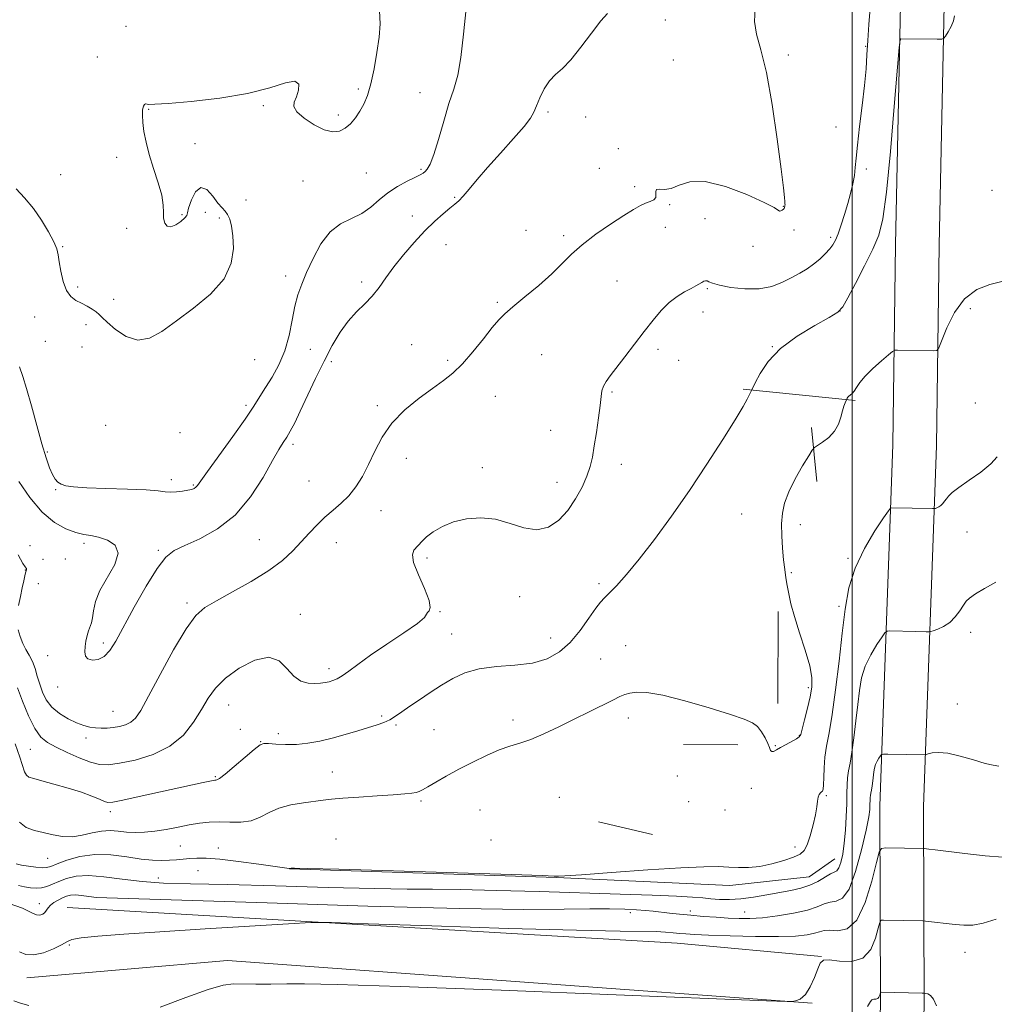
# Model space of a CAD drawing. Extents: x 2162300 to 2165200, y 324800 to 327700.
# Drawn here: x 2163726 to 2164047, y 325567 to 325891 of the extents above; entities that cross this region are included whole.
import ezdxf

# ---------------------------------------------------------------- set-up
doc = ezdxf.new("R2010")
doc.units = 0
doc.header["$MEASUREMENT"] = 0
for name, color, linetype, lineweight in [('32000', 7, 'Continuous', 0), ('DTM HARD BREAKLINE', 7, 'Continuous', 0), ('DTM SPOT ELEVATION', 2, 'Continuous', 13), ('INDEX CONTOUR', 41, 'Continuous', 13), ('INTERMEDIATE CONTOUR', 44, 'Continuous', 0)]:
    doc.layers.add(name, color=color, linetype=linetype, lineweight=lineweight)

msp = doc.modelspace()

# ---------------------------------------------------------------- linework, layer by layer
at = {"layer": '32000', "flags": 128}
msp.add_lwpolyline([(2164000, 325000), (2164000, 327500)], dxfattribs=at)
at = {"layer": 'DTM HARD BREAKLINE', "extrusion": (0.06322179607399116, -0.006447354305348705, 0.9979786751848158), "elevation": 135935.0391677777, "flags": 128}
msp.add_lwpolyline([(543630.9774698601, -2115385.257794682), (543630.9774698601, -2115422.394085559)], dxfattribs=at)
at = {"layer": 'DTM HARD BREAKLINE', "extrusion": (0.00637630122498458, -0.0669886705166027, 0.9977333615776844), "elevation": -6800.118608055882, "flags": 128}
msp.add_lwpolyline([(2185117.281385608, 119051.7553208909), (2185117.281385608, 119033.7738387495)], dxfattribs=at)
at = {"layer": 'DTM HARD BREAKLINE', "extrusion": (3.747700257873359e-05, 0.007580348388258513, 0.9999712680441308), "elevation": 3776.356110715931, "flags": 128}
msp.add_lwpolyline([(2163975.532517117, 325677.1110167064), (2163975.382508497, 325646.7701449752)], dxfattribs=at)
at = {"layer": 'DTM HARD BREAKLINE', "extrusion": (-0.02520143627091054, 0.0001270660652314817, 0.999682385292498), "elevation": -53268.6070607754, "flags": 128}
msp.add_lwpolyline([(-336558.8761729612, 2161619.089685772), (-336558.8761729612, 2161636.945583957)], dxfattribs=at)
at = {"layer": 'DTM HARD BREAKLINE', "extrusion": (-0.005837594160911643, 0.001391462433195428, 0.9999819930012288), "elevation": -10954.5395462425, "flags": 128}
msp.add_lwpolyline([(2163886.60702817, 325642.6280797737), (2163904.437366502, 325638.3780756593)], dxfattribs=at)
at = {"layer": 'DTM HARD BREAKLINE', "extrusion": (-0.01074904275320968, -0.3240227945574327, 0.9459882064207152), "elevation": -127606.6952116138, "flags": 128}
msp.add_lwpolyline([(2151756.271299419, 376103.4798795581), (2151957.589351072, 376098.1436844354), (2152005.27941305, 376095.1517137597)], dxfattribs=at)
at = {"layer": 'DTM HARD BREAKLINE', "extrusion": (0.003167041283541902, -0.04611411122688321, 0.9989311580861132), "elevation": -6945.157025581378, "flags": 128}
msp.add_lwpolyline([(2181208.232190668, 176399.8478002013), (2181016.94839335, 176427.1071120689), (2180950.658572226, 176426.0253933439)], dxfattribs=at)
at = {"layer": 'DTM HARD BREAKLINE'}
for points in [[(2164163.07, 326015.76, 1222.59), (2164120.99, 326019.06, 1223.54), (2164065.98, 326020, 1223.01), (2164040.8, 326009.13, 1224.13), (2164025.12, 325992.75, 1225.49), (2164018.86, 325968.95, 1227.15), (2164016.09, 325934.68, 1228.51), (2164015.9, 325896.25, 1228.15), (2164014.28, 325817.3, 1227.09), (2164013.33, 325751.24, 1225.02), (2164009.06, 325632.28, 1219.16), (2164009.33, 325566.21, 1213.61), (2164005.93, 325497.73, 1206.1), (2164004.94, 325423.89, 1195.22), (2164004.61, 325357.05, 1185.65)], [(2164161.94, 326001.4, 1222.59), (2164120.3, 326004.67, 1223.54), (2164068.84, 326005.55, 1223.01), (2164049.19, 325997.07, 1224.13), (2164038.1, 325985.48, 1225.49), (2164033.11, 325966.52, 1227.15), (2164030.49, 325934.06, 1228.51), (2164030.3, 325896.07, 1228.15), (2164028.68, 325817.05, 1227.09), (2164027.73, 325750.88, 1225.02), (2164023.46, 325632.05, 1219.16), (2164023.73, 325565.88, 1213.61), (2164020.33, 325497.28, 1206.1), (2164019.34, 325423.76, 1195.22), (2164019.01, 325356.98, 1185.65)], [(2163814.52, 325611.52, 1223.99), (2163902.55, 325608.7, 1223.99), (2163959.66, 325606.03, 1223.64), (2163985.85, 325608.87, 1222.9), (2163994.21, 325614.78, 1222.84)]]:
    msp.add_polyline3d(points, dxfattribs=at)
at = {"layer": 'DTM SPOT ELEVATION'}
for p in [(2163938.44, 325891.19, 1233.13), (2163760.67, 325889.13, 1238.99), (2163978.94, 325879.75, 1231.62), (2164004.4, 325882.55, 1230.11), (2163751.24, 325879.08, 1238.55), (2163941.03, 325878.02, 1233.6), (2163837.23, 325868.45, 1238.34), (2163857.52, 325867.28, 1236.71), (2163768.13, 325861.77, 1237.93), (2163805.98, 325863.04, 1237.82), (2163899.73, 325860.92, 1233.68), (2163830.63, 325859.91, 1238.34), (2163912.12, 325859.27, 1233.47), (2163994.61, 325856.03, 1230.6), (2163783.46, 325850.5, 1237.59), (2163922.94, 325848.89, 1232.28), (2163757.63, 325845.95, 1238.26), (2163839.85, 325840.77, 1237.08), (2163857.91, 325841.99, 1236.22), (2163916.65, 325842.35, 1232), (2164004.61, 325842.19, 1229.69), (2163739.19, 325840.26, 1238.77), (2163819, 325838.16, 1237.21), (2163928.25, 325836.27, 1232.32), (2164046.03, 325835.12, 1227.15), (2163800.22, 325831.97, 1237.16), (2163868.96, 325832.84, 1234.14), (2163786.88, 325827.91, 1238.47), (2163939.79, 325830.37, 1231.86), (2163977.26, 325829.79, 1232.05), (2163779.15, 325827.08, 1237.91), (2163791.48, 325825.95, 1238.4), (2163855.08, 325826.7, 1234.5), (2163951.47, 325825.77, 1231.34), (2163760.91, 325822.64, 1238.16), (2163892.53, 325821.88, 1232.56), (2163938.39, 325822.94, 1231.48), (2163980.79, 325822.07, 1231.52), (2163904.9, 325820.13, 1232.29), (2163992.84, 325819.63, 1230.32), (2163739.78, 325816.5, 1238.09), (2163866.08, 325817.23, 1233.3), (2163967.34, 325816.67, 1231.73), (2163813.25, 325806.93, 1236.54), (2163922.47, 325805.22, 1231.07), (2163744.82, 325803.25, 1238.22), (2163838.32, 325804.86, 1234.37), (2163952.25, 325802.72, 1229.81), (2163756.58, 325799.18, 1238.36), (2163883.05, 325798.17, 1232.16), (2163995.94, 325795.37, 1228.04), (2164038.88, 325796.11, 1225.55), (2163730.55, 325793.39, 1237.48), (2163950.83, 325794.98, 1229.29), (2163747.56, 325790.9, 1237.69), (2163734.08, 325785.4, 1237.47), (2163746.17, 325783.45, 1237.42), (2163821.43, 325782.73, 1235.01), (2163854.84, 325784.28, 1232.84), (2163935.98, 325782.77, 1229.56), (2163973.67, 325783.56, 1228.01), (2163803.1, 325779.36, 1237.48), (2163866.67, 325779.12, 1232.23), (2163897.67, 325780.95, 1231.31), (2163942.79, 325779.06, 1229.07), (2163828.3, 325778.68, 1233.55), (2163882.44, 325767.19, 1231.34), (2163920.84, 325768.63, 1229.77), (2163800.27, 325764.27, 1236.36), (2163843.55, 325764.13, 1232.3), (2164040.55, 325764.99, 1224.61), (2163754.02, 325757.66, 1237.18), (2163778.5, 325755.25, 1237.41), (2163900.63, 325756.04, 1231.08), (2163815.67, 325751.44, 1233.61), (2163734.76, 325748.87, 1236.19), (2163853.09, 325746.8, 1231.31), (2163878.11, 325743.72, 1230.43), (2163923.89, 325744.86, 1229.31), (2163775.65, 325739.77, 1236.43), (2163782.84, 325737.99, 1236.15), (2163821.01, 325739.38, 1233.09), (2163902.66, 325738.86, 1230.71), (2163737.56, 325736.48, 1235.91), (2163844.68, 325729.57, 1231.18), (2163963.53, 325728.46, 1227), (2163982.88, 325724.95, 1225.49), (2164037.82, 325722.51, 1223.07), (2163729.02, 325717.98, 1232.35), (2163746.85, 325718.76, 1233.64), (2163804.66, 325719.96, 1233.04), (2163829.96, 325718.99, 1231.16), (2163771.35, 325716.51, 1234.22), (2163733.32, 325713.53, 1232.45), (2163740.72, 325713.58, 1232.97), (2163859.84, 325713.98, 1229.68), (2163998.55, 325713.88, 1224.21), (2163727.56, 325709.99, 1231.96), (2163979.96, 325709.14, 1225.81), (2163731.85, 325705.48, 1232.85), (2163916.57, 325705.45, 1228.34), (2163890.44, 325701.26, 1229.25), (2163780.83, 325699.12, 1232.35), (2163995.64, 325698.05, 1224.54), (2163818.14, 325695.39, 1230.42), (2163864.12, 325696.24, 1229.95), (2163868, 325688.88, 1228.82), (2164038.97, 325689.46, 1221.42), (2163753.25, 325685.91, 1234.36), (2163900.62, 325687.56, 1228.78), (2163925.33, 325685.08, 1226.88), (2163734.87, 325681.82, 1233.28), (2163917.15, 325680.63, 1226.85), (2163827.59, 325677.47, 1230.46), (2163738.19, 325671.49, 1233.51), (2163985.51, 325671.19, 1226.33), (2164034.6, 325665.82, 1220.67), (2163756.44, 325663.47, 1232.92), (2163794.53, 325665.48, 1229.2), (2163844.88, 325661.84, 1228.25), (2163888.2, 325660.54, 1226.55), (2163926.17, 325661.2, 1225.53), (2163798.35, 325657.49, 1228.87), (2163810.91, 325656.08, 1228.55), (2163849.69, 325658.92, 1227.81), (2163862.19, 325657.39, 1227.27), (2163747.49, 325654.66, 1231.49), (2163805.03, 325653.44, 1228.05), (2163982.61, 325655.54, 1226.07), (2163729.12, 325650.91, 1229.09), (2163974.65, 325652.09, 1226.12), (2163828.66, 325643.41, 1226.85), (2163790.16, 325641.91, 1228.17), (2163942.41, 325642.12, 1224.55), (2163966.79, 325638, 1225.5), (2163857.85, 325633.92, 1225.77), (2163903.49, 325635.13, 1224.66), (2163946.08, 325633.67, 1224.99), (2163991.46, 325635.59, 1223.8), (2163755.49, 325630.4, 1227.54), (2163877.34, 325630.92, 1224.71), (2163958.11, 325630.92, 1225.11), (2163829.94, 325621.38, 1224.68), (2163880.91, 325621.04, 1224.24), (2163778.63, 325619.07, 1225.01), (2163791.12, 325618.37, 1224.63), (2163981.09, 325618.77, 1224.48), (2163734.93, 325615.04, 1225.03), (2163784.38, 325610.93, 1223.04), (2163771.3, 325608.47, 1222.77), (2163732.1, 325600.04, 1220.64), (2163946.68, 325597.61, 1220.47), (2163926.84, 325597.13, 1219.57), (2163964.55, 325597.26, 1220.78), (2163742.05, 325586.45, 1217.84), (2164037.19, 325584.03, 1215.26)]:
    msp.add_point(p, dxfattribs=at)
at = {"layer": 'INDEX CONTOUR', "flags": 128}
for points, elevation in [([(2163724.925, 325671.2060000001), (2163726.568, 325666.7830000001), (2163728.577, 325661.9330000001), (2163730.662, 325657.7300000001), (2163732.648, 325654.9490000001), (2163734.834, 325653.1680000001), (2163737.639, 325651.664), (2163741.298, 325649.9020000001), (2163745.313, 325648.0960000001), (2163749.007, 325646.648), (2163751.966, 325645.8790000001), (2163754.845, 325645.7910000001), (2163758.562, 325646.3020000001), (2163763.713, 325647.3800000001), (2163769.589, 325649.1810000001), (2163775.156, 325651.9060000001), (2163779.602, 325655.6250000001), (2163782.987, 325659.8770000001), (2163785.596, 325664.072), (2163787.777, 325667.7631000001), (2163790.156, 325671.099), (2163793.426, 325674.3720000001), (2163797.992, 325677.6740000001), (2163803.115, 325680.2770000001), (2163807.77, 325681.2480000001), (2163811.1999, 325680.023), (2163813.727, 325677.5050000001), (2163815.944, 325674.964), (2163818.306, 325673.3990000001), (2163820.712, 325672.724), (2163822.923, 325672.5830000001), (2163824.761, 325672.6690000001), (2163826.284, 325672.8830000001), (2163827.611, 325673.1760000001), (2163828.873, 325673.539), (2163830.241, 325674.121), (2163831.901, 325675.111), (2163834.064, 325676.6780000001), (2163837.058, 325678.9120000001), (2163841.238, 325681.8830000001), (2163846.673, 325685.5320000001), (2163852.288, 325689.2770000001), (2163856.718, 325692.403), (2163858.999, 325694.3870000001), (2163859.76, 325695.4570000001), (2163860.027, 325696.0300000001), (2163860.546, 325696.562), (2163860.945, 325697.664), (2163860.574, 325699.9891000001), (2163859.044, 325703.8770000001), (2163857.03, 325708.4340000001), (2163855.472, 325712.4561000001), (2163855.067, 325715.0440000001), (2163855.543, 325716.5050000001), (2163858.227, 325719.5440000001), (2163859.717, 325720.9449000001), (2163861.947, 325722.6310000001), (2163864.9279, 325724.376), (2163868.61, 325725.8910000001), (2163872.908, 325726.9080000001), (2163877.608, 325727.236), (2163882.461, 325726.7060000001), (2163887.2409, 325725.3320000001), (2163891.81, 325723.8629000001), (2163896.05, 325723.2330000001), (2163899.868, 325724.1510000001), (2163903.259, 325726.4270000001), (2163906.242, 325729.6470000001), (2163908.822, 325733.4020000001), (2163910.948, 325737.2980000001), (2163912.559, 325740.947), (2163913.642, 325744.1190000001), (2163914.3779, 325747.2330000001), (2163915.001, 325750.8661000001), (2163915.684, 325755.3590000001), (2163916.358, 325760.0970000001), (2163916.895, 325764.2280000001), (2163917.226, 325767.1240000001), (2163917.516, 325769.0671000001), (2163917.99, 325770.567), (2163918.8539, 325772.1020000001), (2163920.255, 325774.035), (2163925.099, 325780.285), (2163931.47, 325788.5690000001), (2163934.3699, 325792.3070000001), (2163937.043, 325795.5040000001), (2163939.646, 325798.111), (2163942.27, 325800.1130000001), (2163944.754, 325801.6130000001), (2163946.871, 325802.7450000001), (2163948.4591, 325803.626), (2163950.434, 325804.7940000001), (2163951.0961, 325805.1280000001), (2163951.656, 325805.2860000001), (2163952.171, 325805.2419000001), (2163952.781, 325804.9790000001), (2163953.952, 325804.5150000001), (2163956.235, 325803.876), (2163959.958, 325803.1420000001), (2163964.563, 325802.6130000001), (2163969.271, 325802.6450000001), (2163973.449, 325803.4720000001), (2163977.035, 325804.8470000001), (2163980.114, 325806.403), (2163982.775, 325807.8550000001), (2163985.125, 325809.2600000001), (2163987.275, 325810.7570000001), (2163989.298, 325812.4340000001), (2163991.108, 325814.1680000001), (2163992.579, 325815.785), (2163993.645, 325817.2050000001), (2163994.482, 325818.7450000001), (2163995.325, 325820.8180000001), (2163996.346, 325823.7030000001), (2163997.4649, 325827.1350000001), (2163998.543, 325830.7191000001), (2163999.457, 325834.1180000001), (2164000.175, 325837.236), (2164000.682, 325840.04), (2164000.999, 325842.6370000001), (2164001.28, 325845.6960000001), (2164001.714, 325850.0270000001), (2164002.422, 325856.1030000001), (2164003.259, 325863.0590000001), (2164004.011, 325869.6900000001), (2164004.523, 325875.1240000001), (2164004.852, 325879.7980000001), (2164005.113, 325884.4790000001), (2164005.415, 325889.7110000001), (2164005.861, 325895.1450000001)], 1230), ([(2163722.201, 325600.094), (2163726.572, 325598.5530000001), (2163728.355, 325597.6980000001), (2163729.858, 325596.8790000001), (2163731.151, 325596.3370000001), (2163732.2891, 325596.2550000001), (2163733.2501, 325596.5690000001), (2163733.999, 325597.153), (2163734.544, 325597.8960000001), (2163735.072, 325598.7280000001), (2163735.819, 325599.594), (2163736.944, 325600.4400000001), (2163738.317, 325601.2260000001), (2163739.732, 325601.9170000001), (2163741.053, 325602.4730000001), (2163742.417, 325602.8350000001), (2163744.03, 325602.942), (2163746.043, 325602.7710000001), (2163748.393, 325602.4480000001), (2163750.96, 325602.1360000001), (2163754.38, 325601.9349000001), (2163779.122, 325601.1850000001), (2163807.162, 325600.2930000001), (2163840.389, 325599.273), (2163870.684, 325598.4790000001), (2163891.81, 325598.165), (2163905.0431, 325598.1871000001), (2163913.536, 325598.3), (2163919.955, 325598.3070000001), (2163925.007, 325598.2031), (2163928.91, 325598.028), (2163931.921, 325597.8180000001), (2163934.449, 325597.572), (2163939.788, 325596.9490000001), (2163943.061, 325596.5850000001), (2163946.778, 325596.2160000001), (2163950.894, 325595.8630000001), (2163955.123, 325595.5480000001), (2163959.121, 325595.2910000001), (2163962.694, 325595.1280000001), (2163966.259, 325595.1390000001), (2163970.383, 325595.4180000001), (2163975.391, 325596.0290000001), (2163980.633, 325596.9040000001), (2163985.214, 325597.9450000001), (2163988.486, 325599.0360000001), (2163990.781, 325599.9810000001), (2163992.674, 325600.5650000001), (2163994.641, 325600.827), (2163996.739, 325601.8180000001), (2163998.922, 325604.8430000001), (2164001.108, 325610.6550000001), (2164003.077, 325617.8090000001), (2164004.57, 325624.3090000001), (2164005.411, 325628.6240000001), (2164005.754, 325631.0840000001), (2164005.835, 325632.4851), (2164005.877, 325634.3260000001), (2164005.926, 325635.0250000001), (2164006.022, 325635.6850000001), (2164006.162, 325636.4550000001), (2164006.336, 325637.5020000001), (2164006.531, 325638.9240000001), (2164006.729, 325640.5510000001), (2164007.077, 325643.5330000001), (2164007.294, 325644.7450000001), (2164007.647, 325645.8820000001), (2164008.183, 325647.0000000001), (2164008.781, 325648.0020000001), (2164009.279, 325648.7520000001), (2164009.6319, 325649.1590000001), (2164010.267, 325649.3010000001), (2164011.728, 325649.2990000001), (2164024.0049, 325649.0970000001), (2164024.335, 325649.1710000001), (2164025.003, 325649.376), (2164026.276, 325649.7100000001), (2164028.3631, 325649.9080000001), (2164031.457, 325649.638), (2164035.57, 325648.702), (2164039.994, 325647.4320000001), (2164043.839, 325646.2910000001), (2164046.469, 325645.6340000001), (2164048.268, 325645.376)], 1220)]:
    msp.add_lwpolyline(points, dxfattribs=dict(at, elevation=elevation))
at = {"layer": 'INTERMEDIATE CONTOUR', "flags": 128}
for points, elevation in [([(2163724.5311, 325835.5580000001), (2163727.253, 325832.6790000001), (2163730.175, 325829.1570000001), (2163732.901, 325825.2420000001), (2163735.2, 325821.3970000001), (2163736.884, 325818.1410000001), (2163737.853, 325815.785), (2163738.354, 325813.8190000001), (2163738.723, 325811.5270000001), (2163739.248, 325808.4350000001), (2163740.028, 325805.04), (2163741.114, 325802.0810000001), (2163742.532, 325800.1019000001), (2163744.204, 325798.861), (2163746.023, 325797.9240000001), (2163747.8721, 325796.9450000001), (2163749.568, 325795.9440000001), (2163750.914, 325795.0340000001), (2163751.848, 325794.24), (2163752.841, 325793.2450000001), (2163754.499, 325791.6479000001), (2163757.246, 325789.2860000001), (2163760.782, 325786.964), (2163764.625, 325785.7260000001), (2163768.447, 325786.3630000001), (2163772.53, 325788.6440000001), (2163777.31, 325792.0860000001), (2163782.957, 325796.2560000001), (2163788.57, 325800.9330000001), (2163792.984, 325805.9510000001), (2163795.348, 325811.0960000001), (2163796.0801, 325815.9800000001), (2163795.913, 325820.1710000001), (2163795.462, 325823.3420000001), (2163794.873, 325825.594), (2163794.171, 325827.1320000001), (2163793.359, 325828.2150000001), (2163792.343, 325829.2980000001), (2163791.003, 325830.8890000001), (2163789.277, 325833.2100000001), (2163787.3289, 325835.3410000001), (2163785.379, 325836.0800000001), (2163783.631, 325834.6440000001), (2163782.239, 325831.9360000001), (2163781.34, 325829.2840000001), (2163780.966, 325827.6820000001), (2163780.724, 325826.8140000001), (2163780.115, 325826.0340000001), (2163778.799, 325824.8910000001), (2163777.0811, 325823.7220000001), (2163775.4241, 325823.0590000001), (2163774.204, 325823.3040000001), (2163773.449, 325824.3340000001), (2163773.098, 325825.893), (2163773.037, 325827.8110000001), (2163772.946, 325830.2580000001), (2163772.45, 325833.4880000001), (2163771.309, 325837.6230000001), (2163769.806, 325842.2610000001), (2163768.356, 325846.8680000001), (2163767.291, 325850.9970000001), (2163766.615, 325854.5510000001), (2163766.248, 325857.5160000001), (2163766.119, 325859.8840000001), (2163766.183, 325861.6520000001), (2163766.4051, 325862.8150000001), (2163766.748, 325863.4040000001), (2163767.165, 325863.5780000001), (2163767.612, 325863.5290000001), (2163768.26, 325863.4400000001), (2163770.1531, 325863.4610000001), (2163774.552, 325863.7310000001), (2163782.176, 325864.376), (2163791.575, 325865.4509000001), (2163800.753, 325866.9950000001), (2163808.062, 325868.9090000001), (2163813.2371, 325870.5460000001), (2163816.358, 325871.1190000001), (2163817.602, 325870.115), (2163817.54, 325868.1011000001), (2163816.837, 325865.9170000001), (2163816.1391, 325864.1901000001), (2163816.012, 325862.7010000001), (2163816.996, 325861.0170000001), (2163819.414, 325858.876), (2163822.689, 325856.687), (2163826.026, 325855.0270000001), (2163828.792, 325854.3480000001), (2163831.024, 325854.5870000001), (2163832.923, 325855.5550000001), (2163834.659, 325857.0700000001), (2163836.26, 325858.9810000001), (2163837.721, 325861.1460000001), (2163839.046, 325863.5110000001), (2163840.258, 325866.3910000001), (2163841.392, 325870.187), (2163842.458, 325875.1020000001), (2163843.388, 325880.5210000001), (2163844.095, 325885.6300000001), (2163844.453, 325889.9390000001), (2163844.187, 325894.2590000001)], 1238), ([(2163725.191, 325690.2760000001), (2163725.8241, 325688.0510000001), (2163726.669, 325685.7980000001), (2163727.704, 325683.7931000001), (2163728.81, 325681.9020000001), (2163729.845, 325679.8870000001), (2163730.709, 325677.572), (2163731.472, 325675.0240000001), (2163732.248, 325672.3720000001), (2163733.169, 325669.7361000001), (2163734.434, 325667.2009000001), (2163736.261, 325664.8470000001), (2163738.76, 325662.7520000001), (2163741.612, 325660.9930000001), (2163744.39, 325659.6500000001), (2163746.766, 325658.7660000001), (2163748.81, 325658.2540000001), (2163750.6911, 325657.9890000001), (2163752.557, 325657.871), (2163754.467, 325657.8900000001), (2163756.461, 325658.0590000001), (2163758.539, 325658.4000000001), (2163760.559, 325658.9680000001), (2163762.337, 325659.8260000001), (2163763.83, 325661.175), (2163765.545, 325663.7500000001), (2163768.127, 325668.4240000001), (2163771.9601, 325675.5840000001), (2163776.383, 325683.675), (2163780.478, 325690.6571000001), (2163783.651, 325695.0560000001), (2163786.627, 325697.6780000001), (2163790.458, 325699.8940000001), (2163795.8311, 325702.7790000001), (2163801.965, 325706.214), (2163807.716, 325709.7830000001), (2163812.205, 325713.1490000001), (2163815.628, 325716.2970000001), (2163818.45, 325719.2940000001), (2163821.071, 325722.1830000001), (2163823.639, 325724.9210000001), (2163826.239, 325727.4440000001), (2163828.92, 325729.7380000001), (2163831.592, 325732.0020000001), (2163834.132, 325734.486), (2163836.4469, 325737.4010000001), (2163838.577, 325740.8070000001), (2163840.596, 325744.7260000001), (2163842.634, 325749.1290000001), (2163845.056, 325753.785), (2163848.2821, 325758.4130000001), (2163852.54, 325762.7500000001), (2163857.2689, 325766.6151000001), (2163861.714, 325769.8460000001), (2163865.332, 325772.42), (2163868.43, 325774.8750000001), (2163871.531, 325777.8850000001), (2163874.983, 325781.865), (2163878.438, 325786.175), (2163881.379, 325789.9110000001), (2163883.515, 325792.4700000001), (2163885.483, 325794.4460000001), (2163888.15, 325796.7290000001), (2163892.085, 325799.964), (2163896.669, 325803.7920000001), (2163900.987, 325807.6100000001), (2163904.411, 325810.9680000001), (2163907.467, 325814.05), (2163910.973, 325817.2000000001), (2163915.46, 325820.6250000001), (2163920.333, 325823.9940000001), (2163924.712, 325826.844), (2163927.934, 325828.8291000001), (2163930.198, 325830.0870000001), (2163931.917, 325830.876), (2163933.404, 325831.4440000001), (2163934.573, 325831.9970000001), (2163935.233, 325832.7330000001), (2163935.3149, 325833.7520000001), (2163935.222, 325834.773), (2163935.477, 325835.4240000001), (2163936.482, 325835.4880000001), (2163938.172, 325835.3950000001), (2163940.359, 325835.7310000001), (2163942.987, 325836.8180000001), (2163946.508, 325837.9040000001), (2163951.503, 325837.9710000001), (2163958.177, 325836.3420000001), (2163965.229, 325833.7160000001), (2163970.984, 325831.1330000001), (2163974.221, 325829.4190000001), (2163975.9791, 325828.2550000001), (2163976.407, 325828.3280000001), (2163976.888, 325828.5960000001), (2163977.299, 325828.914), (2163977.545, 325829.164), (2163977.661, 325829.3520000001), (2163977.712, 325829.5170000001), (2163977.791, 325829.8720000001), (2163977.8209, 325830.067), (2163977.838, 325830.2970000001), (2163977.83, 325830.692), (2163977.788, 325831.4050000001), (2163977.67, 325832.7800000001), (2163977.321, 325835.9120000001), (2163976.557, 325842.0850000001), (2163975.26, 325851.9239000001), (2163973.572, 325863.4240000001), (2163971.7, 325873.9230000001), (2163969.877, 325881.4260000001), (2163968.436, 325886.6030000001), (2163967.734, 325890.7930000001), (2163968.0041, 325895.099)], 1232), ([(2163725.431, 325739.2050000001), (2163729.016, 325733.8900000001), (2163733.023, 325729.0700000001), (2163737.08, 325725.6690000001), (2163740.89, 325723.566), (2163744.1751, 325722.3840000001), (2163746.789, 325721.7540000001), (2163749.103, 325721.3360000001), (2163751.616, 325720.8030000001), (2163754.563, 325719.8360000001), (2163757.1051, 325718.1690000001), (2163758.141, 325715.5430000001), (2163756.968, 325711.8500000001), (2163752.044, 325703.2970000001), (2163750.614, 325699.5750000001), (2163750.004, 325696.5320000001), (2163749.703, 325694.2030000001), (2163749.302, 325692.5550000001), (2163748.2871, 325689.9880000001), (2163747.852, 325688.4000000001), (2163747.5081, 325686.5980000001), (2163747.252, 325684.7610000001), (2163747.123, 325683.0610000001), (2163747.327, 325681.6510000001), (2163748.11, 325680.6760000001), (2163749.6121, 325680.273), (2163751.552, 325680.5360000001), (2163753.5421, 325681.5460000001), (2163755.341, 325683.4400000001), (2163757.291, 325686.5630000001), (2163763.392, 325697.7600000001), (2163767.316, 325704.687), (2163770.935, 325710.5480000001), (2163773.805, 325714.2350000001), (2163776.559, 325716.3920000001), (2163780.105, 325718.1000000001), (2163785.055, 325720.3200000001), (2163790.852, 325723.5340000001), (2163796.648, 325728.1050000001), (2163801.72, 325734.116), (2163805.861, 325740.535), (2163808.988, 325746.0470000001), (2163811.1009, 325749.702), (2163812.519, 325751.99), (2163813.641, 325753.7620000001), (2163814.826, 325755.7870000001), (2163816.27, 325758.5120000001), (2163818.1281, 325762.3020000001), (2163823.181, 325773.089), (2163825.967, 325778.8190000001), (2163828.663, 325783.9340000001), (2163831.297, 325788.3230000001), (2163833.949, 325792.0000000001), (2163836.664, 325795.0300000001), (2163839.338, 325797.6850000001), (2163841.83, 325800.2860000001), (2163844.077, 325803.1140000001), (2163846.336, 325806.2830000001), (2163848.943, 325809.8651000001), (2163852.119, 325813.8540000001), (2163855.642, 325817.9391000001), (2163859.1749, 325821.7320000001), (2163862.419, 325824.91), (2163865.214, 325827.4170000001), (2163867.439, 325829.2629000001), (2163869.057, 325830.5410000001), (2163870.386, 325831.6790000001), (2163871.833, 325833.1830000001), (2163873.761, 325835.4780000001), (2163876.366, 325838.6390000001), (2163879.801, 325842.6580000001), (2163884.047, 325847.3920000001), (2163888.38, 325852.1701000001), (2163891.907, 325856.1860000001), (2163893.999, 325858.9070000001), (2163895.101, 325860.8759000001), (2163895.926, 325862.9100000001), (2163897.053, 325865.5880000001), (2163898.528, 325868.5570000001), (2163900.264, 325871.2280000001), (2163902.213, 325873.2550000001), (2163904.496, 325875.2530000001), (2163907.273, 325878.0811000001), (2163910.592, 325882.2570000001), (2163914.047, 325886.941), (2163917.12, 325890.9550000001), (2163919.392, 325893.4240000001)], 1234), ([(2163725.548, 325776.9790000001), (2163726.68, 325773.8080000001), (2163727.929, 325769.8), (2163729.511, 325764.116), (2163731.271, 325757.6060000001), (2163732.955, 325751.5430000001), (2163734.364, 325746.9300000001), (2163735.514, 325743.6880000001), (2163736.469, 325741.4650000001), (2163737.313, 325739.942), (2163738.196, 325738.9220000001), (2163739.286, 325738.2390000001), (2163740.835, 325737.7500000001), (2163743.433, 325737.3899000001), (2163747.758, 325737.1180000001), (2163754.096, 325736.893), (2163761.167, 325736.6690000001), (2163767.3019, 325736.4040000001), (2163771.275, 325736.0790000001), (2163773.642, 325735.785), (2163775.402, 325735.638), (2163777.334, 325735.7180000001), (2163779.335, 325735.9631000001), (2163781.082, 325736.2740000001), (2163782.333, 325736.5790000001), (2163783.16, 325736.8950000001), (2163783.716, 325737.2640000001), (2163784.238, 325737.8540000001), (2163787.549, 325742.4750000001), (2163795.867, 325753.942), (2163799.973, 325759.7230000001), (2163802.837, 325763.9760000001), (2163804.842, 325767.1611000001), (2163806.67, 325770.1230000001), (2163808.823, 325773.5600000001), (2163811.086, 325777.5900000001), (2163813.064, 325782.1830000001), (2163814.474, 325787.2320000001), (2163815.479, 325792.3050000001), (2163816.3531, 325796.8920000001), (2163817.345, 325800.6790000001), (2163818.596, 325804.1550000001), (2163820.22, 325808.0030000001), (2163822.313, 325812.6450000001), (2163824.888, 325817.4340000001), (2163827.9421, 325821.4610000001), (2163831.414, 325824.094), (2163835.016, 325825.8300000001), (2163838.403, 325827.4480000001), (2163841.347, 325829.539), (2163844.08, 325831.9479000001), (2163846.948, 325834.3360000001), (2163850.153, 325836.4110000001), (2163853.317, 325838.0900000001), (2163855.916, 325839.3400000001), (2163857.58, 325840.1680000001), (2163858.554, 325840.7470000001), (2163859.233, 325841.2920000001), (2163859.963, 325842.0920000001), (2163860.889, 325843.736), (2163862.103, 325846.888), (2163863.65, 325851.9040000001), (2163865.384, 325857.898), (2163867.113, 325863.6770000001), (2163868.671, 325868.4590000001), (2163869.995, 325873.1030000001), (2163871.05, 325878.8789000001), (2163871.877, 325886.5699000001), (2163872.809, 325895.013)], 1236), ([(2163724.178, 325652.7080000001), (2163725.732, 325648.3620000001), (2163727.3, 325643.496), (2163727.861, 325642.4290000001), (2163728.724, 325641.789), (2163730.289, 325641.268), (2163732.968, 325640.5690000001), (2163736.957, 325639.4810000001), (2163741.5891, 325638.1340000001), (2163745.9821, 325636.7420000001), (2163749.428, 325635.4950000001), (2163751.908, 325634.4830000001), (2163753.578, 325633.7690000001), (2163754.755, 325633.4220000001), (2163756.3931, 325633.5220000001), (2163759.608, 325634.1570000001), (2163765.077, 325635.3389000001), (2163786.128, 325639.9450000001), (2163789.365, 325640.6250000001), (2163789.948, 325640.7260000001), (2163790.252, 325640.746), (2163790.615, 325640.8110000001), (2163791.482, 325641.3180000001), (2163793.326, 325642.7329000001), (2163796.3799, 325645.2920000001), (2163799.914, 325648.3171000001), (2163802.959, 325650.8990000001), (2163804.848, 325652.349), (2163806.1269, 325652.8580000001), (2163807.643, 325652.8320000001), (2163810.049, 325652.6390000001), (2163813.218, 325652.4850000001), (2163816.824, 325652.5340000001), (2163820.605, 325652.9170000001), (2163824.535, 325653.6200000001), (2163828.652, 325654.5950000001), (2163832.923, 325655.773), (2163837.0439, 325657.001), (2163843.463, 325658.9790000001), (2163845.682, 325659.7561000001), (2163847.595, 325660.638), (2163849.487, 325661.795), (2163851.603, 325663.2770000001), (2163854.18, 325665.1040000001), (2163857.366, 325667.2660000001), (2163860.964, 325669.6250000001), (2163864.689, 325672.0140000001), (2163868.378, 325674.2570000001), (2163872.355, 325676.1510000001), (2163877.065, 325677.4830000001), (2163882.752, 325678.1660000001), (2163888.857, 325678.599), (2163894.617, 325679.3060000001), (2163899.449, 325680.7320000001), (2163903.484, 325683.001), (2163907.03, 325686.1550000001), (2163910.308, 325690.0949000001), (2163913.188, 325694.1320000001), (2163915.453, 325697.4350000001), (2163917.017, 325699.4560000001), (2163918.321, 325700.79), (2163919.938, 325702.317), (2163922.345, 325704.795), (2163925.638, 325708.4970000001), (2163929.82, 325713.5700000001), (2163934.841, 325720.0760000001), (2163940.444, 325727.7270000001), (2163946.3229, 325736.1451000001), (2163952.129, 325744.8530000001), (2163957.353, 325752.9750000001), (2163961.444, 325759.5380000001), (2163964.022, 325763.8430000001), (2163965.405, 325766.3130000001), (2163966.078, 325767.6460000001), (2163966.883, 325769.3700000001), (2163968.018, 325771.691), (2163969.61, 325774.7300000001), (2163972.2821, 325778.714), (2163976.345, 325783.0150000001), (2163981.829, 325787.067), (2163987.648, 325790.5460000001), (2163992.438, 325793.1880000001), (2163995.26, 325794.9590000001), (2163996.887, 325796.7450000001), (2163998.52, 325799.6610000001), (2164001.035, 325804.4281000001), (2164004.026, 325810.1880000001), (2164006.761, 325815.6880000001), (2164008.7, 325820.2840000001), (2164010.06, 325825.7620000001), (2164011.249, 325834.513), (2164012.562, 325847.8550000001), (2164013.856, 325862.7870000001), (2164015.448, 325882.1609000001), (2164015.742, 325884.7110000001), (2164016.01, 325885.072), (2164028.01, 325884.914), (2164029.485, 325884.9350000001), (2164030.191, 325885.2040000001), (2164030.7349, 325885.9530000001), (2164031.568, 325887.3200000001), (2164032.533, 325889.0810000001), (2164033.318, 325890.9190000001), (2164033.688, 325892.5760000001)], 1228), ([(2163725.55, 325626.8670000001), (2163727.759, 325625.121), (2163730.519, 325624.116), (2163736.664, 325622.7160000001), (2163739.805, 325622.17), (2163743.009, 325622.067), (2163746.277, 325622.5700000001), (2163749.511, 325623.3539000001), (2163752.585, 325623.9750000001), (2163755.421, 325624.1060000001), (2163758.119, 325623.8960000001), (2163760.827, 325623.6120000001), (2163763.68, 325623.4830000001), (2163766.7719, 325623.5780000001), (2163770.19, 325623.9270000001), (2163773.954, 325624.5270000001), (2163777.837, 325625.2610000001), (2163781.549, 325625.9810000001), (2163784.894, 325626.5550000001), (2163788.063, 325626.9240000001), (2163791.34, 325627.0470000001), (2163794.912, 325626.9491000001), (2163798.56, 325626.9360000001), (2163801.966, 325627.3810000001), (2163804.943, 325628.5220000001), (2163807.828, 325630.0520000001), (2163811.092, 325631.5270000001), (2163815.015, 325632.6000000001), (2163819.136, 325633.312), (2163825.645, 325634.1771000001), (2163828.41, 325634.5080000001), (2163832.123, 325634.8330000001), (2163837.4241, 325635.1810000001), (2163843.404, 325635.5380000001), (2163848.771, 325635.8810000001), (2163852.5279, 325636.1890000001), (2163854.875, 325636.4700000001), (2163856.312, 325636.736), (2163857.335, 325637.035), (2163858.438, 325637.5530000001), (2163860.116, 325638.5120000001), (2163862.745, 325640.0639000001), (2163866.235, 325642.0830000001), (2163870.382, 325644.3730000001), (2163874.942, 325646.7310000001), (2163879.523, 325648.92), (2163883.695, 325650.691), (2163887.197, 325651.9170000001), (2163890.449, 325652.9330000001), (2163894.0379, 325654.1940000001), (2163898.392, 325656.0360000001), (2163903.298, 325658.3250000001), (2163908.384, 325660.8080000001), (2163913.279, 325663.241), (2163921.064, 325667.1470000001), (2163923.401, 325668.2931000001), (2163925.084, 325668.9940000001), (2163926.721, 325669.4510000001), (2163928.925, 325669.7700000001), (2163932.327, 325669.6730000001), (2163937.563, 325668.7870000001), (2163944.87, 325666.9130000001), (2163952.884, 325664.5460000001), (2163959.841, 325662.3590000001), (2163964.422, 325660.8290000001), (2163967.084, 325659.6670000001), (2163968.729, 325658.393), (2163970.094, 325656.6660000001), (2163971.258, 325654.7050000001), (2163972.1349, 325652.8690000001), (2163972.686, 325651.4600000001), (2163973.06, 325650.5460000001), (2163973.455, 325650.138), (2163974.053, 325650.2280000001), (2163974.98, 325650.7300000001), (2163976.348, 325651.539), (2163978.174, 325652.535), (2163981.655, 325654.3730000001), (2163982.54, 325654.9730000001), (2163983.018, 325655.8350000001), (2163983.498, 325657.5900000001), (2163984.282, 325660.6350000001), (2163985.233, 325664.4220000001), (2163986.105, 325668.1740000001), (2163986.659, 325671.3690000001), (2163986.6899, 325674.5330000001), (2163986, 325678.4510000001), (2163984.513, 325683.616), (2163982.641, 325689.3510000001), (2163980.917, 325694.6880000001), (2163979.75, 325698.8890000001), (2163979.042, 325702.1370000001), (2163978.571, 325704.8479000001), (2163978.153, 325707.4160000001), (2163977.753, 325710.1520000001), (2163977.373, 325713.344), (2163977.031, 325717.16), (2163976.792, 325721.2700000001), (2163976.732, 325725.2230000001), (2163976.955, 325728.7210000001), (2163977.654, 325732.0800000001), (2163979.049, 325735.7720000001), (2163981.212, 325740.0460000001), (2163983.629, 325744.2750000001), (2163985.6431, 325747.6120000001), (2163986.813, 325749.4780000001), (2163987.567, 325750.3681000001), (2163988.552, 325751.045), (2163990.22, 325752.1330000001), (2163992.246, 325753.7090000001), (2163994.109, 325755.7100000001), (2163995.411, 325758.0290000001), (2163996.239, 325760.388), (2163996.8, 325762.4660000001), (2163997.262, 325764.0110000001), (2163997.638, 325765.0510000001), (2163998.203, 325766.3410000001), (2163998.335, 325766.5920000001), (2163998.555, 325766.9210000001), (2163998.891, 325767.2760000001), (2163999.358, 325767.6410000001), (2163999.935, 325768.1340000001), (2164000.593, 325768.9130000001), (2164001.358, 325770.1090000001), (2164002.479, 325771.763), (2164004.258, 325773.8950000001), (2164006.8291, 325776.4350000001), (2164009.636, 325778.9590000001), (2164011.952, 325780.9540000001), (2164013.28, 325782.0520000001), (2164014.049, 325782.4510000001), (2164014.916, 325782.4951000001), (2164026.916, 325782.2380000001), (2164027.853, 325782.3400000001), (2164028.514, 325783.197), (2164031.176, 325789.7650000001), (2164033.706, 325794.8380000001), (2164037.021, 325799.3920000001), (2164041.023, 325802.3860000001), (2164045.377, 325804.1060000001), (2164049.687, 325805.1710000001)], 1226), ([(2163724.546, 325613.1409000001), (2163726.261, 325612.7800000001), (2163728.519, 325612.4040000001), (2163730.945, 325612.0740000001), (2163733.05, 325611.8900000001), (2163734.5459, 325611.9480000001), (2163735.951, 325612.3370000001), (2163737.985, 325613.138), (2163741.1929, 325614.338), (2163745.434, 325615.5380000001), (2163750.39, 325616.2409000001), (2163755.721, 325616.111), (2163760.973, 325615.4580000001), (2163765.668, 325614.7540000001), (2163769.452, 325614.3690000001), (2163772.475, 325614.2800000001), (2163775.017, 325614.3640000001), (2163777.322, 325614.5140000001), (2163779.513, 325614.6930000001), (2163781.681, 325614.8830000001), (2163784.015, 325615.0410000001), (2163787.093, 325615.0330000001), (2163791.5879, 325614.702), (2163797.791, 325613.9670000001), (2163804.448, 325613.0510000001), (2163814.485, 325611.6120000001), (2163814.646, 325611.6440000001), (2163815.12, 325611.697), (2163816.172, 325611.7340000001), (2163820.432, 325611.6770000001), (2163830.855, 325611.41), (2163848.882, 325610.8690000001), (2163869.892, 325610.2069), (2163887.746, 325609.6280000001), (2163897.844, 325609.29), (2163901.725, 325609.1490000001), (2163902.749, 325609.0910000001), (2163902.844, 325609.0730000001), (2163903.219, 325609.0650000001), (2163905.307, 325609.1850000001), (2163910.825, 325609.5820000001), (2163920.69, 325610.3280000001), (2163932.616, 325611.202), (2163943.519, 325611.9120000001), (2163951.055, 325612.2370000001), (2163955.851, 325612.2500000001), (2163959.275, 325612.099), (2163962.492, 325611.9360000001), (2163965.86, 325611.9430000001), (2163969.532, 325612.3080000001), (2163973.542, 325613.1409000001), (2163977.44, 325614.2480000001), (2163980.6531, 325615.3570000001), (2163982.783, 325616.3250000001), (2163984.116, 325617.5270000001), (2163985.111, 325619.469), (2163986.123, 325622.4540000001), (2163987.092, 325625.9790000001), (2163987.855, 325629.3410000001), (2163988.303, 325631.9760000001), (2163988.552, 325633.8799000001), (2163988.775, 325635.192), (2163989.102, 325636.0460000001), (2163989.496, 325636.5680000001), (2163989.88, 325636.8781000001), (2163990.19, 325637.1520000001), (2163990.412, 325637.7690000001), (2163990.544, 325639.1630000001), (2163990.608, 325641.6190000001), (2163990.714, 325644.8360000001), (2163990.996, 325648.3640000001), (2163991.554, 325651.9760000001), (2163992.363, 325656.3460000001), (2163993.362, 325662.3670000001), (2163994.485, 325670.5600000001), (2163995.63, 325679.9380000001), (2163996.6831, 325689.138), (2163997.635, 325697.116), (2163998.882, 325704.1050000001), (2164000.92, 325710.6550000001), (2164004.009, 325717.0950000001), (2164007.454, 325722.8680000001), (2164010.32, 325727.192), (2164011.931, 325729.5430000001), (2164012.627, 325730.4080000001), (2164013.005, 325730.5270000001), (2164026.414, 325730.2160000001), (2164027.03, 325730.2350000001), (2164027.379, 325730.3190000001), (2164027.883, 325730.49), (2164028.532, 325730.7820000001), (2164029.211, 325731.236), (2164029.83, 325731.8720000001), (2164030.411, 325732.6420000001), (2164031.001, 325733.4810000001), (2164031.717, 325734.376), (2164032.9409, 325735.5330000001), (2164035.127, 325737.2100000001), (2164038.491, 325739.5550000001), (2164042.309, 325742.273), (2164045.6219, 325744.9540000001), (2164047.737, 325747.3250000001)], 1224), ([(2163725.129, 325714.9720000001), (2163726.75, 325712.1770000001), (2163727.4491, 325711.0630000001), (2163727.803, 325710.6250000001), (2163727.893, 325710.4570000001), (2163727.9309, 325710.2849000001), (2163727.903, 325710.0920000001), (2163727.62, 325709.1120000001), (2163727.348, 325708.0320000001), (2163726.974, 325706.4120000001), (2163726.487, 325704.1610000001), (2163725.897, 325701.3070000001), (2163725.303, 325698.3460000001)], 1232), ([(2163725.241, 325605.9840000001), (2163727.297, 325605.5840000001), (2163729.253, 325605.2770000001), (2163731.111, 325605.1300000001), (2163732.892, 325605.251), (2163734.638, 325605.7149000001), (2163736.48, 325606.4560000001), (2163738.571, 325607.3800000001), (2163741.078, 325608.3530000001), (2163744.24, 325609.1140000001), (2163748.308, 325609.3640000001), (2163753.4429, 325608.9280000001), (2163759.436, 325608.1030000001), (2163765.983, 325607.3070000001), (2163773.082, 325606.8510000001), (2163781.926, 325606.611), (2163794.009, 325606.3540000001), (2163810.004, 325605.9170000001), (2163827.316, 325605.4110000001), (2163842.5319, 325605.0161000001), (2163853.3229, 325604.8510000001), (2163861.703, 325604.8050000001), (2163870.773, 325604.7060000001), (2163882.81, 325604.4280000001), (2163896.801, 325604.0200000001), (2163923.543, 325603.1680000001), (2163934.051, 325602.8100000001), (2163942.0289, 325602.49), (2163947.318, 325602.2010000001), (2163950.76, 325601.937), (2163953.446, 325601.6900000001), (2163956.296, 325601.4770000001), (2163959.548, 325601.4040000001), (2163963.268, 325601.6029000001), (2163967.454, 325602.1510000001), (2163971.82, 325602.9130000001), (2163979.747, 325604.3960000001), (2163983.045, 325605.1280000001), (2163985.998, 325606.094), (2163988.665, 325607.3970000001), (2163992.779, 325609.8550000001), (2163994.048, 325610.4399000001), (2163994.922, 325610.9191000001), (2163995.604, 325611.8410000001), (2163996.254, 325613.6470000001), (2163996.864, 325616.376), (2163997.379, 325619.9610000001), (2163997.759, 325624.2540000001), (2163998.0109, 325628.778), (2163998.157, 325632.9730000001), (2163998.226, 325636.4120000001), (2163998.298, 325639.1960000001), (2163998.463, 325641.5600000001), (2163998.789, 325643.7910000001), (2163999.262, 325646.3951000001), (2163999.849, 325649.9340000001), (2164000.508, 325654.7420000001), (2164001.179, 325660.2440000001), (2164001.797, 325665.6429000001), (2164002.356, 325670.3240000001), (2164003.088, 325674.425), (2164004.284, 325678.2690000001), (2164006.096, 325682.0480000001), (2164008.117, 325685.4350000001), (2164009.799, 325687.9719000001), (2164010.781, 325689.3510000001), (2164011.447, 325689.8550000001), (2164012.366, 325689.9130000001), (2164020.812, 325689.7550000001), (2164024.366, 325689.6690000001), (2164025.228, 325689.6620000001), (2164025.831, 325689.7490000001), (2164026.691, 325690.0040000001), (2164028.183, 325690.5100000001), (2164030.105, 325691.3750000001), (2164032.114, 325692.7170000001), (2164033.919, 325694.5640000001), (2164035.431, 325696.5919000001), (2164036.617, 325698.388), (2164037.541, 325699.6800000001), (2164038.669, 325700.7681000001), (2164040.566, 325702.0930000001), (2164043.596, 325703.941), (2164047.325, 325705.99)], 1222), ([(2163725.641, 325584.2230000001), (2163727.6819, 325583.3520000001), (2163730.256, 325583.1590000001), (2163733.474, 325583.8910000001), (2163736.787, 325585.1860000001), (2163739.479, 325586.5290000001), (2163741.178, 325587.5200000001), (2163742.874, 325588.2120000001), (2163745.9, 325588.7700000001), (2163751.4219, 325589.3410000001), (2163759.945, 325589.9970000001), (2163771.808, 325590.79), (2163786.733, 325591.7300000001), (2163814.197, 325593.41), (2163821.556, 325593.7970000001), (2163828.358, 325593.8030000001), (2163840.434, 325593.4310000001), (2163861.486, 325592.7300000001), (2163886.702, 325591.9190000001), (2163909.143, 325591.2620000001), (2163923.533, 325590.9480000001), (2163935.362, 325590.8240000001), (2163938.404, 325590.6840000001), (2163940.967, 325590.4700000001), (2163943.141, 325590.2471), (2163945.182, 325590.0649000001), (2163948, 325589.8960000001), (2163952.6701, 325589.6940000001), (2163959.791, 325589.441), (2163968.063, 325589.2300000001), (2163975.708, 325589.1790000001), (2163981.336, 325589.3770000001), (2163985.103, 325589.7750000001), (2163987.553, 325590.289), (2163989.233, 325590.8210000001), (2163990.713, 325591.2090000001), (2163992.57, 325591.2749000001), (2163995.206, 325591.0950000001), (2163998.3269, 325591.7620000001), (2164001.469, 325594.6230000001), (2164004.223, 325600.4251000001), (2164006.421, 325607.5080000001), (2164007.953, 325613.611), (2164008.842, 325617.0300000001), (2164009.636, 325618.2820000001), (2164011.015, 325618.4400000001), (2164023.393, 325618.2200000001), (2164023.697, 325618.1979000001), (2164025.192, 325618.0300000001), (2164027.301, 325617.7800000001), (2164037.077, 325616.5930000001), (2164043.763, 325615.844), (2164049.593, 325615.3360000001)], 1218), ([(2163771.958, 325565.9810000001), (2163780.396, 325569.1620000001), (2163787.813, 325571.7809000001), (2163792.751, 325573.1620000001), (2163796.087, 325573.5830000001), (2163803.48, 325573.54), (2163808.454, 325573.5680000001), (2163813.662, 325573.6220000001), (2163819.513, 325573.643), (2163830.23, 325573.4340000001), (2163850.99, 325572.7660000001), (2163884.332, 325571.523), (2163922.229, 325570.0440000001), (2163971.759, 325568.0780000001), (2163978.522, 325567.8349000001), (2163980.097, 325567.8460000001), (2163981.278, 325568.0040000001), (2163982.835, 325568.6190000001), (2163984.538, 325570.1020000001), (2163986.172, 325572.664), (2163987.596, 325575.7310000001), (2163988.686, 325578.528), (2163989.457, 325580.4270000001), (2163990.473, 325581.3960000001), (2163992.438, 325581.5480000001), (2163995.774, 325581.1390000001), (2163999.78, 325580.9920000001), (2164003.472, 325582.0680000001), (2164006.082, 325584.9530000001), (2164007.688, 325588.7080000001), (2164008.581, 325592.0160000001), (2164009.064, 325593.8771), (2164009.497, 325594.5590000001), (2164010.247, 325594.6450000001), (2164023.277, 325594.376), (2164024.105, 325594.3150000001), (2164033.917, 325593.2030000001), (2164036.767, 325592.92), (2164039.6709, 325592.9540000001), (2164043.127, 325593.5830000001), (2164047.417, 325594.9310000001)], 1216), ([(2164005.053, 325566.2050000001), (2164005.976, 325567.7710000001), (2164006.491, 325568.3630000001), (2164007.0941, 325568.5430000001), (2164007.769, 325568.6090000001), (2164008.374, 325568.7980000001), (2164008.8, 325569.268), (2164009.062, 325569.8810000001), (2164009.287, 325570.7250000001), (2164009.357, 325570.8359000001), (2164009.48, 325570.8500000001), (2164023.07, 325570.5430000001), (2164023.786, 325570.5140000001), (2164024.244, 325570.4700000001), (2164024.931, 325570.3340000001), (2164025.824, 325569.8210000001), (2164026.774, 325568.5960000001), (2164027.711, 325566.3830000001)], 1214), ([(2163723.74, 325568.0120000001), (2163725.962, 325567.2640000001), (2163728.67, 325566.4780000001)], 1216)]:
    msp.add_lwpolyline(points, dxfattribs=dict(at, elevation=elevation))

doc.saveas('drawing.dxf')
